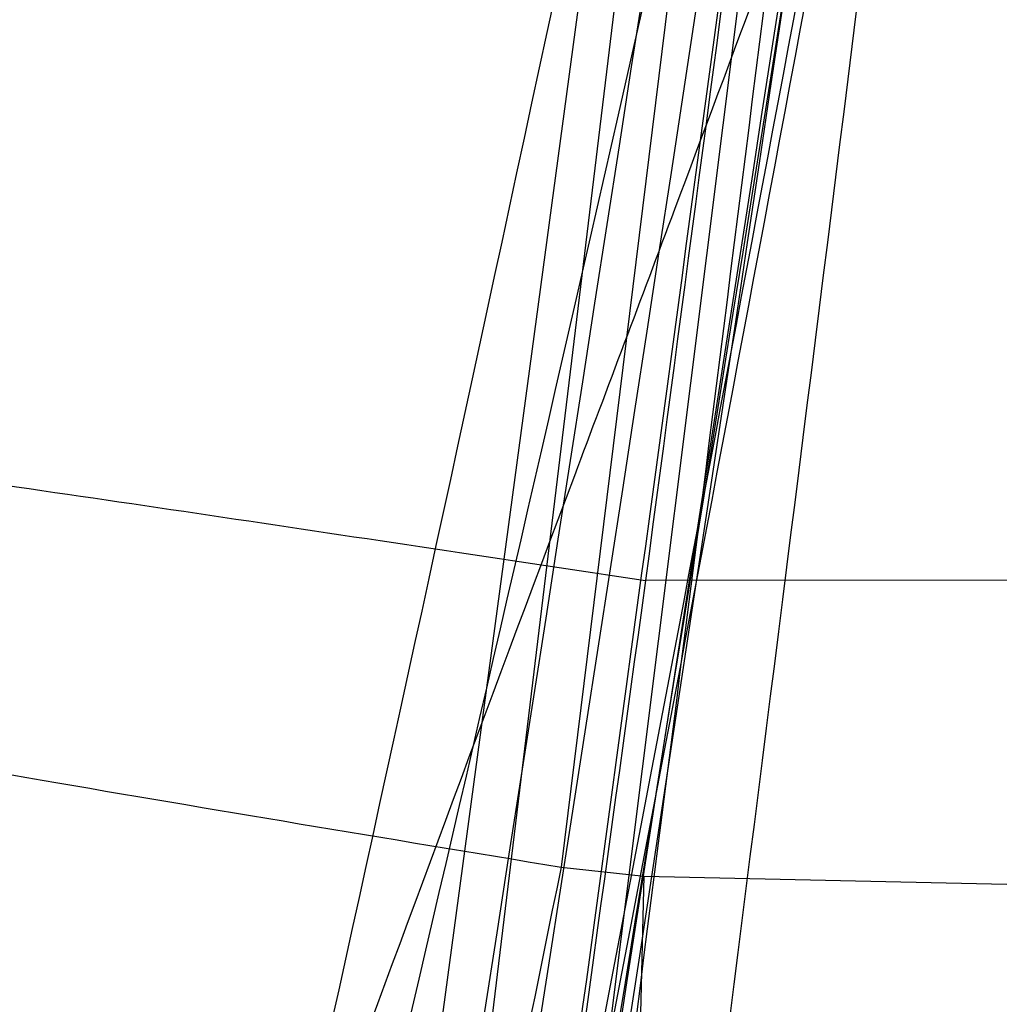
# Model space of a CAD drawing. Units: millimetres. Extents: x 22586 to 30240, y 41999 to 48593.
# Drawn here: x 25352 to 25352, y 44194 to 44194 of the extents above; entities that cross this region are included whole.
import ezdxf

# ---------------------------------------------------------------- set-up
doc = ezdxf.new("R2010")
doc.units = ezdxf.units.MM
doc.header["$LTSCALE"] = 200
doc.layers.add('OTWORY_MONTAŻOWE', color=1, linetype='Continuous')

msp = doc.modelspace()

# ---------------------------------------------------------------- linework, layer by layer
at = {"color": 7, "linetype": 'Continuous', "lineweight": 25}
for p, q in [((25352.62101510906, 44196.46014656025), (25352.31296445708, 44193.91407425515)), ((25352.62101510913, 44196.46014656018), (25352.31296445715, 44193.91407425507)), ((25352.62101510913, 44196.46014656018), (25352.31296445715, 44193.91407425507)), ((25352.59710053457, 44196.17693218263), (25352.33749256864, 44194.07182427517)), ((25352.59710053465, 44196.17693218255), (25352.33749256871, 44194.07182427509)), ((25352.59710053465, 44196.17693218255), (25352.33749256871, 44194.07182427509)), ((25352.32715166915, 44193.93056199834), (25352.59161230251, 44196.03803127274)), ((25352.32715166922, 44193.93056199827), (25352.59161230258, 44196.03803127266)), ((25352.32715166922, 44193.93056199827), (25352.59161230258, 44196.03803127266)), ((25352.56873522803, 44195.8707203314), (25352.28117979064, 44193.73143118204)), ((25352.5687352281, 44195.87072033132), (25352.28117979071, 44193.73143118196)), ((25352.5687352281, 44195.87072033132), (25352.2811797907, 44193.73143118196)), ((25352.45621769063, 44194.10262055574), (25352.34652666498, 44194.1024815504)), ((25352.33749223632, 44194.07182431228), (25352.34638731383, 44194.07083827995)), ((25352.3374922364, 44194.07182431221), (25352.34638731391, 44194.07083827988)), ((25352.3374922364, 44194.07182431221), (25352.34638731391, 44194.07083827988)), ((25352.34564338307, 44194.04009868014), (25352.3463871848, 44194.07083821865)), ((25352.34564338315, 44194.04009868007), (25352.34638718487, 44194.07083821858)), ((25352.34564338315, 44194.04009868007), (25352.34638718487, 44194.07083821858)), ((25352.3463871848, 44194.07083821866), (25352.45086302921, 44194.0685496506))]:
    msp.add_line(p, q, dxfattribs=at)
for centre, radius, start, end in [((25383.32953131737, 44120.06697224367), 100.000000000005, 97.93259615219682, 134.9999999999985), ((25383.32953131737, 44120.06697224367), 100.000000000005, 97.93259615219682, 134.9999999999985), ((25383.32953131737, 44120.06697224367), 99.00000000000644, 97.9476289603208, 134.9999999999985), ((25383.32953131737, 44120.06697224367), 98.00000000000384, 97.9634473318454, 135), ((25322.81731981207, 44198.74328134318), 30.00000000000354, 349.9775326702321, 358.3292141856567), ((25322.81731981207, 44198.74328134318), 30.00000000000357, 350.1021220338902, 356.2285891088723), ((25361.04231824423, 44350.77414710532), 157.0911331023649, 259.0493326622324, 269.1884501697663), ((25322.81731981207, 44198.74328134318), 30.00000000000147, 349.0809096489968, 355.5412307721501), ((25322.81731981207, 44198.74328134318), 30.00000000000579, 346.3871330479395, 354.8007267807161), ((25322.81731981207, 44198.74328134318), 30.00000000000206, 346.1303679813378, 354.5368105236035), ((25361.0423182443, 44349.35993354397), 157.0911331033917, 259.0493326622805, 269.1884501697477)]:
    msp.add_arc(centre, radius, start, end, dxfattribs=at)
for points, knots in [([(25348.66627903381, 44183.51727375245), (25348.97600004479, 44184.06573039482), (25349.60859604395, 44185.18593685599), (25350.43470226358, 44186.97344534068), (25351.17610730659, 44188.88135609396), (25351.6823181147, 44190.51876454214), (25352.01988019561, 44191.84825156041), (25352.23868743211, 44192.84819399241), (25352.43225971738, 44193.9098867358), (25352.59472376152, 44195.03305817414), (25352.71843374583, 44196.21698953406), (25352.80131046574, 44197.46052892335), (25352.81190592606, 44198.30949252401), (25352.81731981207, 44198.7432813378)], [0, 0, 0, 0, 0.1179720214629017, 0.2409543626108376, 0.3689509120722719, 0.5019650876366527, 0.5626018010552196, 0.6267419886559374, 0.6943858252660752, 0.7655334490922154, 0.8401849680509084, 0.9183404646805402, 1, 1, 1, 1]), ([(25352.81731981207, 44198.7432813378), (25352.80103667619, 44197.99001611325), (25352.76971691169, 44196.5411496541), (25352.53152847211, 44194.46483487256), (25352.19645447578, 44192.57836693179), (25351.81325301558, 44190.99933986221), (25351.42206323454, 44189.67410739944), (25351.04027595292, 44188.548881141), (25350.62370463571, 44187.46303544167), (25350.17591869676, 44186.41700878368), (25349.69933750257, 44185.41167304455), (25349.20026944915, 44184.44543232275), (25348.84285037585, 44183.82418226556), (25348.66627903381, 44183.51727375245)], [0, 0, 0, 0, 0.1417719991312775, 0.2726910624491565, 0.3927569620025771, 0.5019697999138828, 0.5779431176004286, 0.6523066397818796, 0.7250609700320165, 0.7962067540017996, 0.8657446832706485, 0.9336754996495353, 1, 1, 1, 1]), ([(25348.66627903388, 44183.51727375238), (25348.97600004487, 44184.06573039474), (25349.60859604402, 44185.18593685592), (25350.43470226365, 44186.9734453406), (25351.17610730666, 44188.88135609389), (25351.68231811478, 44190.51876454207), (25352.01988019569, 44191.84825156033), (25352.23868743218, 44192.84819399234), (25352.43225971745, 44193.90988673572), (25352.59472376159, 44195.03305817406), (25352.7184337459, 44196.21698953399), (25352.80131046581, 44197.46052892329), (25352.81190592613, 44198.30949252394), (25352.81731981214, 44198.74328133772)], [0, 0, 0, 0, 0.1179720214629382, 0.2409543626108622, 0.368950912072298, 0.5019650876366584, 0.5626018010552425, 0.626741988655966, 0.6943858252660718, 0.765533449092241, 0.8401849680509313, 0.9183404646805675, 1, 1, 1, 1]), ([(25352.81731981214, 44198.74328133772), (25352.80103667626, 44197.99001611317), (25352.76971691177, 44196.54114965403), (25352.53152847219, 44194.46483487248), (25352.19645447586, 44192.57836693171), (25351.81325301566, 44190.99933986213), (25351.42206323461, 44189.67410739936), (25351.040275953, 44188.54888114092), (25350.62370463578, 44187.46303544159), (25350.17591869684, 44186.41700878361), (25349.69933750264, 44185.41167304447), (25349.20026944922, 44184.44543232267), (25348.84285037592, 44183.82418226549), (25348.66627903388, 44183.51727375238)], [0, 0, 0, 0, 0.1417719991312522, 0.2726910624491307, 0.3927569620025509, 0.5019697999138802, 0.5779431176004203, 0.652306639781854, 0.725060970032014, 0.7962067540017881, 0.8657446832706257, 0.9336754996495201, 1, 1, 1, 1]), ([(25348.66627903388, 44183.51727375238), (25348.97600004487, 44184.06573039474), (25349.60859604402, 44185.18593685592), (25350.43470226365, 44186.9734453406), (25351.17610730666, 44188.88135609389), (25351.68231811478, 44190.51876454207), (25352.01988019569, 44191.84825156033), (25352.23868743218, 44192.84819399234), (25352.43225971745, 44193.90988673572), (25352.5947237616, 44195.03305817406), (25352.7184337459, 44196.21698953399), (25352.80131046581, 44197.46052892329), (25352.81190592613, 44198.30949252394), (25352.81731981214, 44198.74328133772)], [0, 0, 0, 0, 0.1179720214629382, 0.2409543626108622, 0.368950912072298, 0.5019650876366584, 0.5626018010552447, 0.6267419886559659, 0.6943858252660717, 0.7655334490922409, 0.8401849680509312, 0.9183404646805674, 1, 1, 1, 1]), ([(25352.81731981214, 44198.74328133772), (25352.80103667626, 44197.99001611317), (25352.76971691177, 44196.54114965403), (25352.53152847219, 44194.46483487248), (25352.19645447586, 44192.57836693171), (25351.81325301566, 44190.99933986213), (25351.42206323461, 44189.67410739936), (25351.040275953, 44188.54888114092), (25350.62370463578, 44187.46303544159), (25350.17591869684, 44186.41700878361), (25349.69933750264, 44185.41167304447), (25349.20026944922, 44184.44543232267), (25348.84285037592, 44183.82418226549), (25348.66627903388, 44183.51727375238)], [0, 0, 0, 0, 0.1417719991312522, 0.2726910624491307, 0.3927569620025509, 0.5019697999138802, 0.5779431176004203, 0.652306639781854, 0.725060970032014, 0.7962067540017881, 0.8657446832706257, 0.9336754996495201, 1, 1, 1, 1]), ([(25352.69673845945, 44197.86536217115), (25352.66092866474, 44197.13746227502), (25352.58938477409, 44195.68320119921), (25352.35987174965, 44194.24438417709), (25352.24523665837, 44193.52573685376)], [0, 0, 0, 0, 0.5005290372060459, 1, 1, 1, 1]), ([(25352.69673845952, 44197.86536217107), (25352.66092866482, 44197.13746227495), (25352.58938477416, 44195.68320119914), (25352.35987174973, 44194.24438417701), (25352.24523665844, 44193.52573685368)], [0, 0, 0, 0, 0.5005290372060385, 1, 1, 1, 1]), ([(25352.69673845952, 44197.86536217107), (25352.66092866481, 44197.13746227495), (25352.58938477416, 44195.68320119914), (25352.35987174973, 44194.24438417701), (25352.24523665844, 44193.52573685368)], [0, 0, 0, 0, 0.5005290372060385, 1, 1, 1, 1]), ([(25352.45185528645, 44197.78582675334), (25352.41626873464, 44197.08036077414), (25352.34516943622, 44195.67089192671), (25352.12442696487, 44194.27603847852), (25352.01417030099, 44193.5793357241)], [0, 0, 0, 0, 0.5005190292023898, 1, 1, 1, 1]), ([(25352.45185528652, 44197.78582675327), (25352.4162687347, 44197.08036077407), (25352.34516943629, 44195.67089192664), (25352.12442696494, 44194.27603847845), (25352.01417030106, 44193.57933572402)], [0, 0, 0, 0, 0.5005190292023814, 1, 1, 1, 1]), ([(25352.45185528652, 44197.78582675327), (25352.4162687347, 44197.08036077407), (25352.34516943629, 44195.67089192664), (25352.12442696494, 44194.27603847845), (25352.01417030106, 44193.57933572402)], [0, 0, 0, 0, 0.5005190292023938, 1, 1, 1, 1]), ([(25352.03837451028, 44193.71809884375), (25352.11873313845, 44194.22468300592), (25352.27945102274, 44195.23785528899), (25352.36095708184, 44196.26055155819), (25352.40171027062, 44196.77190169076)], [0, 0, 0, 0, 0.4999980463668859, 1, 1, 1, 1]), ([(25352.03837451035, 44193.71809884368), (25352.11873313852, 44194.22468300584), (25352.27945102281, 44195.23785528891), (25352.36095708191, 44196.26055155811), (25352.40171027069, 44196.77190169068)], [0, 0, 0, 0, 0.4999980463668411, 0.9999999999999999, 0.9999999999999999, 0.9999999999999999, 0.9999999999999999]), ([(25352.03837451035, 44193.71809884368), (25352.11873313852, 44194.22468300584), (25352.27945102281, 44195.23785528891), (25352.36095708191, 44196.26055155811), (25352.40171027069, 44196.77190169068)], [0, 0, 0, 0, 0.4999980463668569, 0.9999999999999999, 0.9999999999999999, 0.9999999999999999, 0.9999999999999999]), ([(25352.27003764045, 44193.58995199757), (25352.35430988949, 44194.11702734546), (25352.52284888351, 44195.17114361636), (25352.60625474108, 44196.2354899014), (25352.64795630796, 44196.76764566442)], [0, 0, 0, 0, 0.5000163287922716, 0.9999999999999999, 0.9999999999999999, 0.9999999999999999, 0.9999999999999999]), ([(25352.27003764052, 44193.5899519975), (25352.35430988956, 44194.11702734539), (25352.52284888358, 44195.17114361629), (25352.60625474116, 44196.23548990132), (25352.64795630803, 44196.76764566435)], [0, 0, 0, 0, 0.5000163287922343, 1, 1, 1, 1]), ([(25352.27003764052, 44193.5899519975), (25352.35430988956, 44194.11702734539), (25352.52284888358, 44195.17114361629), (25352.60625474116, 44196.23548990132), (25352.64795630803, 44196.76764566435)], [0, 0, 0, 0, 0.5000163287922343, 1, 1, 1, 1]), ([(25351.94318911363, 44193.19294325051), (25352.03847854232, 44193.73362835484), (25352.2294739803, 44194.81736229826), (25352.3293997054, 44195.91336462776), (25352.37947154207, 44196.46256103918)], [0, 0, 0, 0, 0.4989094487761876, 0.9999999999999999, 0.9999999999999999, 0.9999999999999999, 0.9999999999999999]), ([(25351.9431891137, 44193.19294325043), (25352.03847854239, 44193.73362835476), (25352.22947398038, 44194.81736229819), (25352.32939970547, 44195.91336462768), (25352.37947154214, 44196.46256103911)], [0, 0, 0, 0, 0.4989094487761989, 1, 1, 1, 1]), ([(25351.9431891137, 44193.19294325043), (25352.03847854239, 44193.73362835476), (25352.22947398038, 44194.81736229819), (25352.32939970547, 44195.91336462768), (25352.37947154214, 44196.46256103911)], [0, 0, 0, 0, 0.4989094487762094, 0.9999999999999999, 0.9999999999999999, 0.9999999999999999, 0.9999999999999999]), ([(25352.17267340411, 44193.06430021253), (25352.27125667276, 44193.61895395433), (25352.46841863555, 44194.72823570063), (25352.57093140073, 44195.8503408333), (25352.62218659408, 44196.41138038222)], [0, 0, 0, 0, 0.500011600885849, 1, 1, 1, 1]), ([(25352.17267340418, 44193.06430021246), (25352.27125667283, 44193.61895395425), (25352.46841863562, 44194.72823570057), (25352.5709314008, 44195.85034083323), (25352.62218659415, 44196.41138038215)], [0, 0, 0, 0, 0.5000116008858531, 1, 1, 1, 1]), ([(25352.17267340418, 44193.06430021246), (25352.27125667283, 44193.61895395425), (25352.46841863562, 44194.72823570057), (25352.5709314008, 44195.85034083323), (25352.62218659415, 44196.41138038215)], [0, 0, 0, 0, 0.5000116008858531, 1, 1, 1, 1]), ([(25352.58368755652, 44196.02137954026), (25352.50254661369, 44195.29244346581), (25352.3402826872, 44193.83473265448), (25352.01900445572, 44192.40269546748), (25351.85838311931, 44191.68675612201)], [0, 0, 0, 0, 0.5000553393564864, 1, 1, 1, 1]), ([(25352.58368755659, 44196.02137954018), (25352.50254661376, 44195.29244346573), (25352.34028268727, 44193.8347326544), (25352.01900445579, 44192.40269546741), (25351.85838311939, 44191.68675612193)], [0, 0, 0, 0, 0.5000553393564986, 1, 1, 1, 1]), ([(25352.58368755659, 44196.02137954018), (25352.50254661376, 44195.29244346573), (25352.34028268727, 44193.8347326544), (25352.01900445579, 44192.40269546741), (25351.85838311939, 44191.68675612193)], [0, 0, 0, 0, 0.5000553393564986, 1, 1, 1, 1]), ([(25352.33657371894, 44195.96190408579), (25352.25700260488, 44195.25543412575), (25352.09787876709, 44193.84265748376), (25351.78810337058, 44192.45419840657), (25351.63323357308, 44191.76004910179)], [0, 0, 0, 0, 0.5000577862354447, 1, 1, 1, 1]), ([(25352.33657371901, 44195.96190408571), (25352.25700260495, 44195.25543412568), (25352.09787876716, 44193.84265748368), (25351.78810337065, 44192.45419840649), (25351.63323357316, 44191.76004910172)], [0, 0, 0, 0, 0.5000577862354746, 1, 1, 1, 1]), ([(25352.33657371901, 44195.96190408571), (25352.25700260495, 44195.25543412568), (25352.09787876717, 44193.84265748368), (25351.78810337065, 44192.45419840649), (25351.63323357316, 44191.76004910172)], [0, 0, 0, 0, 0.5000577862354643, 0.9999999999999999, 0.9999999999999999, 0.9999999999999999, 0.9999999999999999]), ([(25351.61781483715, 44191.69672912698), (25351.77401622565, 44192.38955101046), (25352.08644420356, 44193.77530655459), (25352.24876867925, 44195.18663013363), (25352.32993746376, 44195.89234884292)], [0, 0, 0, 0, 0.4999596692308749, 1, 1, 1, 1]), ([(25351.61781483722, 44191.6967291269), (25351.77401622572, 44192.38955101038), (25352.08644420363, 44193.77530655452), (25352.24876867932, 44195.18663013356), (25352.32993746384, 44195.89234884285)], [0, 0, 0, 0, 0.4999596692307573, 1, 1, 1, 1]), ([(25351.61781483722, 44191.6967291269), (25351.77401622572, 44192.38955101038), (25352.08644420363, 44193.77530655452), (25352.24876867932, 44195.18663013356), (25352.32993746384, 44195.89234884285)], [0, 0, 0, 0, 0.4999596692307712, 1, 1, 1, 1]), ([(25351.84197471488, 44191.55595084143), (25352.00406803493, 44192.27061505189), (25352.32828239086, 44193.70006567096), (25352.49400681889, 44195.15651724379), (25352.57687611647, 44195.8848052834)], [0, 0, 0, 0, 0.4999572569488364, 1, 1, 1, 1]), ([(25351.84197471495, 44191.55595084136), (25352.004068035, 44192.27061505181), (25352.32828239093, 44193.70006567088), (25352.49400681896, 44195.15651724372), (25352.57687611655, 44195.88480528333)], [0, 0, 0, 0, 0.4999572569488298, 1, 1, 1, 1]), ([(25351.84197471495, 44191.55595084136), (25352.004068035, 44192.27061505181), (25352.32828239093, 44193.70006567088), (25352.49400681896, 44195.15651724372), (25352.57687611655, 44195.88480528333)], [0, 0, 0, 0, 0.4999572569488298, 1, 1, 1, 1]), ([(25352.32073435807, 44193.91742383818), (25352.33775620034, 44194.04148223044), (25352.37164681781, 44194.28848343335), (25352.41682447252, 44194.64810954248), (25352.45580295872, 44194.97954894575), (25352.4982184077, 44195.36613704591), (25352.53373295965, 44195.7247638324), (25352.54944810104, 44195.89720764448), (25352.54034544515, 44195.79634286435), (25352.5108276318, 44195.48953658462), (25352.47313918193, 44195.13398344054), (25352.4374775932, 44194.81943290377), (25352.39534484317, 44194.4709623597), (25352.36278973368, 44194.22523562246), (25352.34652665907, 44194.10248155018)], [0, 0, 0, 0, 0.06342812594332767, 0.1262858813581795, 0.1892544368987841, 0.2519051291997976, 0.3761695998678551, 0.4999758126846054, 0.6237943719266653, 0.7480900395146475, 0.8109635725064922, 0.8737163682744739, 0.9369143536025822, 1, 1, 1, 1]), ([(25352.32073435814, 44193.91742383811), (25352.33775620041, 44194.04148223036), (25352.37164681788, 44194.28848343328), (25352.4168244726, 44194.6481095424), (25352.45580295879, 44194.97954894568), (25352.49821840777, 44195.36613704583), (25352.53373295972, 44195.72476383233), (25352.54944810111, 44195.8972076444), (25352.54034544523, 44195.79634286428), (25352.51082763187, 44195.48953658454), (25352.473139182, 44195.13398344046), (25352.43747759328, 44194.8194329037), (25352.39534484324, 44194.47096235962), (25352.36278973376, 44194.22523562238), (25352.34652665914, 44194.10248155011)], [0, 0, 0, 0, 0.06342812594324751, 0.1262858813581891, 0.1892544368988257, 0.2519051291997257, 0.3761695998679195, 0.4999758126845565, 0.623794371926762, 0.7480900395146062, 0.8109635725064008, 0.8737163682745475, 0.9369143536025839, 1, 1, 1, 1]), ([(25352.32073435814, 44193.91742383811), (25352.33775620041, 44194.04148223036), (25352.37164681788, 44194.28848343328), (25352.4168244726, 44194.6481095424), (25352.45580295879, 44194.97954894568), (25352.49821840777, 44195.36613704583), (25352.53373295972, 44195.72476383233), (25352.54944810111, 44195.8972076444), (25352.54034544523, 44195.79634286428), (25352.51082763187, 44195.48953658454), (25352.473139182, 44195.13398344046), (25352.43747759328, 44194.8194329037), (25352.39534484324, 44194.47096235962), (25352.36278973376, 44194.22523562238), (25352.34652665914, 44194.10248155011)], [0, 0, 0, 0, 0.06342812594325195, 0.1262858813581941, 0.189254436898848, 0.2519051291996788, 0.3761695998678121, 0.4999758126845233, 0.6237943719267671, 0.7480900395146122, 0.8109635725063035, 0.8737163682745707, 0.9369143536025946, 1, 1, 1, 1]), ([(25352.10611645607, 44194.12929270318), (25352.12224910072, 44194.23384168118), (25352.1545768705, 44194.44334454717), (25352.19637124504, 44194.74091869043), (25352.23174216645, 44195.01015577224), (25352.2691822243, 44195.31612164262), (25352.29836560514, 44195.58065636629), (25352.30732278001, 44195.66772090118), (25352.29183298545, 44195.51882861299), (25352.25670403612, 44195.20940307249), (25352.21455124057, 44194.87672461821), (25352.17588745487, 44194.59300507018), (25352.13107718961, 44194.28592621987), (25352.09742310533, 44194.07538689188), (25352.08053980907, 44193.96976530318)], [0, 0, 0, 0, 0.06234419004919668, 0.1249298342534264, 0.1872810301160023, 0.2500284148563318, 0.3749396189506238, 0.5001171556383698, 0.6252449316299846, 0.7500528247205326, 0.8125316949369603, 0.8750746556812362, 0.9373285102521592, 1, 1, 1, 1]), ([(25352.10611645614, 44194.1292927031), (25352.12224910079, 44194.23384168111), (25352.15457687057, 44194.44334454709), (25352.19637124512, 44194.74091869035), (25352.23174216652, 44195.01015577216), (25352.26918222437, 44195.31612164255), (25352.29836560521, 44195.58065636622), (25352.30732278008, 44195.6677209011), (25352.29183298552, 44195.51882861291), (25352.2567040362, 44195.20940307242), (25352.21455124064, 44194.87672461814), (25352.17588745494, 44194.59300507011), (25352.13107718968, 44194.28592621979), (25352.0974231054, 44194.0753868918), (25352.08053980914, 44193.96976530311)], [0, 0, 0, 0, 0.06234419004920835, 0.1249298342533256, 0.1872810301158537, 0.2500284148563065, 0.3749396189506674, 0.5001171556383677, 0.6252449316299576, 0.7500528247205109, 0.8125316949370054, 0.8750746556811443, 0.9373285102521606, 1, 1, 1, 1]), ([(25352.10611645614, 44194.1292927031), (25352.12224910079, 44194.23384168111), (25352.15457687057, 44194.44334454709), (25352.19637124511, 44194.74091869035), (25352.23174216652, 44195.01015577216), (25352.26918222437, 44195.31612164255), (25352.29836560521, 44195.58065636621), (25352.30732278008, 44195.6677209011), (25352.29183298552, 44195.51882861291), (25352.2567040362, 44195.20940307242), (25352.21455124064, 44194.87672461814), (25352.17588745494, 44194.59300507011), (25352.13107718968, 44194.28592621979), (25352.0974231054, 44194.0753868918), (25352.08053980914, 44193.96976530311)], [0, 0, 0, 0, 0.06234419004921993, 0.1249298342532902, 0.1872810301158169, 0.250028414856208, 0.37493961895068, 0.5001171556383774, 0.6252449316299646, 0.7500528247205865, 0.8125316949369987, 0.8750746556811558, 0.9373285102521596, 1, 1, 1, 1]), ([(25352.24388698611, 44192.90571812286), (25352.24221486069, 44192.89728255147), (25352.23879918056, 44192.88005106092), (25352.26837957991, 44193.02927021366), (25352.31986578006, 44193.29937796618), (25352.38701009129, 44193.67452734252), (25352.45940321205, 44194.11525621388), (25352.52657458303, 44194.56876186314), (25352.56698703745, 44194.87322864212), (25352.58448823796, 44195.01296267517), (25352.58726419298, 44195.03512660565)], [0, 0, 0, 0, 0.1311559287850408, 0.267914530396504, 0.4057621242915517, 0.5459132649326357, 0.6872388431046629, 0.832280551103765, 0.9733971594223152, 1, 1, 1, 1]), ([(25352.24388698619, 44192.90571812278), (25352.24221486076, 44192.89728255139), (25352.23879918063, 44192.88005106085), (25352.26837957998, 44193.02927021358), (25352.31986578013, 44193.2993779661), (25352.38701009136, 44193.67452734245), (25352.45940321212, 44194.11525621381), (25352.52657458311, 44194.56876186306), (25352.56698703753, 44194.87322864204), (25352.58448823803, 44195.0129626751), (25352.58726419305, 44195.03512660557)], [0, 0, 0, 0, 0.1311559287850542, 0.2679145303963993, 0.4057621242914612, 0.545913264932635, 0.6872388431046768, 0.8322805511038075, 0.9733971594223125, 1, 1, 1, 1]), ([(25352.24388698619, 44192.90571812278), (25352.24221486076, 44192.89728255139), (25352.23879918063, 44192.88005106085), (25352.26837957998, 44193.02927021358), (25352.31986578013, 44193.2993779661), (25352.38701009136, 44193.67452734245), (25352.45940321212, 44194.11525621381), (25352.52657458311, 44194.56876186306), (25352.56698703753, 44194.87322864204), (25352.58448823803, 44195.0129626751), (25352.58726419305, 44195.03512660557)], [0, 0, 0, 0, 0.1311559287850513, 0.2679145303963934, 0.4057621242914523, 0.545913264932623, 0.6872388431046836, 0.8322805511038112, 0.9733971594223131, 1, 1, 1, 1]), ([(25352.45960485707, 44195.03302433818), (25352.4477062515, 44194.92285640605), (25352.42397168001, 44194.70310051576), (25352.37799236981, 44194.31110970639), (25352.3280054796, 44193.91597343458), (25352.27763491707, 44193.54460076136), (25352.23274644312, 44193.23157409603), (25352.19908204084, 44193.00682598196), (25352.17977497372, 44192.88131176538), (25352.18243846355, 44192.89862053314), (25352.18377004907, 44192.90727388118)], [0, 0, 0, 0, 0.1252136406869159, 0.2497680999651825, 0.3746669012227192, 0.4995197359078354, 0.6245103536019195, 0.7496270609329825, 0.874828513892754, 1, 1, 1, 1]), ([(25352.45960485714, 44195.0330243381), (25352.44770625157, 44194.92285640597), (25352.42397168008, 44194.70310051569), (25352.37799236989, 44194.31110970631), (25352.32800547967, 44193.91597343451), (25352.27763491715, 44193.54460076128), (25352.23274644319, 44193.23157409595), (25352.19908204091, 44193.00682598188), (25352.17977497379, 44192.88131176531), (25352.18243846362, 44192.89862053307), (25352.18377004914, 44192.9072738811)], [0, 0, 0, 0, 0.1252136406869667, 0.2497680999653184, 0.3746669012225353, 0.4995197359076322, 0.6245103536018064, 0.7496270609326192, 0.8748285138927733, 1, 1, 1, 1]), ([(25352.45960485714, 44195.0330243381), (25352.44770625157, 44194.92285640597), (25352.42397168008, 44194.70310051569), (25352.37799236989, 44194.31110970631), (25352.32800547967, 44193.91597343451), (25352.27763491715, 44193.54460076128), (25352.23274644319, 44193.23157409595), (25352.19908204091, 44193.00682598189), (25352.17977497379, 44192.88131176531), (25352.18243846362, 44192.89862053307), (25352.18377004914, 44192.9072738811)], [0, 0, 0, 0, 0.1252136406870015, 0.2497680999653369, 0.3746669012225585, 0.4995197359076549, 0.6245103536018011, 0.7496270609326134, 0.8748285138927736, 0.9999999999999999, 0.9999999999999999, 0.9999999999999999, 0.9999999999999999]), ([(25352.50781444307, 44195.01574622718), (25352.5067378175, 44195.0087543918), (25352.50457846714, 44194.99473111143), (25352.49303191606, 44194.92190846304), (25352.47603726636, 44194.81608392682), (25352.4460030198, 44194.63260110717), (25352.39648830621, 44194.34364470137), (25352.32498759194, 44193.96133855863), (25352.24720911575, 44193.58532368362), (25352.18401519222, 44193.31165242566), (25352.14266185347, 44193.14536094732), (25352.1189500802, 44193.05374614501), (25352.10381994129, 44192.99739722453), (25352.1030799855, 44192.99481522047), (25352.10271192907, 44192.99353092318)], [0, 0, 0, 0, 0.05945665732388966, 0.1192501437768172, 0.1799548793529511, 0.2421426321498767, 0.3689703135997154, 0.4988048306877351, 0.6290702285670251, 0.7567853417463767, 0.8192881976984863, 0.88047503800812, 0.9405478914500947, 1, 1, 1, 1]), ([(25352.50781444314, 44195.01574622711), (25352.50673781757, 44195.00875439172), (25352.50457846721, 44194.99473111136), (25352.49303191613, 44194.92190846296), (25352.47603726643, 44194.81608392674), (25352.44600301987, 44194.63260110709), (25352.39648830627, 44194.34364470129), (25352.32498759201, 44193.96133855856), (25352.24720911582, 44193.58532368355), (25352.18401519229, 44193.31165242559), (25352.14266185354, 44193.14536094726), (25352.11895008028, 44193.05374614493), (25352.10381994136, 44192.99739722445), (25352.10307998558, 44192.9948152204), (25352.10271192914, 44192.99353092311)], [0, 0, 0, 0, 0.05945665732361268, 0.1192501437765567, 0.1799548793527676, 0.2421426321497604, 0.3689703135996342, 0.4988048306875444, 0.6290702285670283, 0.7567853417463767, 0.8192881976983827, 0.880475038008087, 0.9405478914500782, 1, 1, 1, 1]), ([(25352.50781444314, 44195.01574622711), (25352.50673781757, 44195.00875439172), (25352.50457846721, 44194.99473111136), (25352.49303191613, 44194.92190846297), (25352.47603726643, 44194.81608392674), (25352.44600301987, 44194.63260110709), (25352.39648830628, 44194.34364470129), (25352.32498759201, 44193.96133855856), (25352.24720911582, 44193.58532368355), (25352.18401519229, 44193.31165242559), (25352.14266185354, 44193.14536094726), (25352.11895008028, 44193.05374614493), (25352.10381994136, 44192.99739722445), (25352.10307998558, 44192.9948152204), (25352.10271192914, 44192.99353092311)], [0, 0, 0, 0, 0.05945665732368529, 0.1192501437765601, 0.1799548793527703, 0.2421426321497623, 0.368970313599667, 0.4988048306875756, 0.6290702285671333, 0.7567853417464416, 0.8192881976984712, 0.880475038008092, 0.9405478914501534, 1, 1, 1, 1]), ([(25352.10271193107, 44192.99353092318), (25352.10462263868, 44193.00057678901), (25352.10845877522, 44193.01472280653), (25352.1279552038, 44193.087741724), (25352.15516193727, 44193.1930170925), (25352.1997793558, 44193.37555937139), (25352.26474511097, 44193.66185989396), (25352.3419712301, 44194.04328859266), (25352.41090217111, 44194.42086906012), (25352.45700824643, 44194.69663012512), (25352.48393576589, 44194.86379164657), (25352.4983810716, 44194.95554575929), (25352.50720577431, 44195.01184433076), (25352.50761223764, 44195.01444997662), (25352.50781444407, 44195.01574622718)], [0, 0, 0, 0, 0.05963518486161237, 0.1197298373818832, 0.1806217523862013, 0.243023516504595, 0.3702749368221595, 0.5002351228664463, 0.6303164477461672, 0.7576841933920109, 0.819917312911825, 0.8808775204511973, 0.9407392296017124, 1, 1, 1, 1]), ([(25352.10271193114, 44192.99353092311), (25352.10462263876, 44193.00057678894), (25352.1084587753, 44193.01472280646), (25352.12795520387, 44193.08774172392), (25352.15516193734, 44193.19301709242), (25352.19977935587, 44193.37555937131), (25352.26474511104, 44193.66185989389), (25352.34197123017, 44194.04328859258), (25352.41090217118, 44194.42086906005), (25352.4570082465, 44194.69663012504), (25352.48393576596, 44194.8637916465), (25352.49838107167, 44194.95554575921), (25352.50720577438, 44195.01184433068), (25352.50761223772, 44195.01444997654), (25352.50781444414, 44195.01574622711)], [0, 0, 0, 0, 0.05963518486172554, 0.1197298373819877, 0.1806217523862625, 0.2430235165046385, 0.3702749368222502, 0.5002351228665182, 0.6303164477461939, 0.7576841933921179, 0.8199173129117028, 0.8808775204510663, 0.9407392296015726, 1, 1, 1, 1]), ([(25352.10271193114, 44192.99353092311), (25352.10462263876, 44193.00057678894), (25352.10845877529, 44193.01472280646), (25352.12795520387, 44193.08774172392), (25352.15516193734, 44193.19301709242), (25352.19977935587, 44193.37555937131), (25352.26474511104, 44193.66185989389), (25352.34197123017, 44194.04328859258), (25352.41090217118, 44194.42086906005), (25352.4570082465, 44194.69663012505), (25352.48393576597, 44194.8637916465), (25352.49838107167, 44194.95554575921), (25352.50720577438, 44195.01184433069), (25352.50761223772, 44195.01444997654), (25352.50781444414, 44195.01574622711)], [0, 0, 0, 0, 0.05963518486164512, 0.1197298373819154, 0.1806217523862589, 0.2430235165045283, 0.3702749368222163, 0.5002351228664773, 0.6303164477461224, 0.757684193392031, 0.8199173129116636, 0.8808775204511481, 0.9407392296015054, 1, 1, 1, 1]), ([(25352.58459222847, 44195.01373808855), (25352.58408192936, 44195.00962142345), (25352.58305446231, 44195.00133268116), (25352.56819812749, 44194.8841607339), (25352.54320896525, 44194.69497762396), (25352.50525583197, 44194.42366510983), (25352.45350769709, 44194.08023655127), (25352.39088592522, 44193.69783843685), (25352.33123316912, 44193.36212634768), (25352.28667133574, 44193.12476643545), (25352.26587602881, 44193.01764225711), (25352.26290290552, 44193.0024053036), (25352.26198413995, 44192.9976967238)], [0, 0, 0, 0, 0.0837031262379012, 0.1685329329866718, 0.2603960252090251, 0.3651375461177033, 0.4843168591715061, 0.6168720543363461, 0.7522886228482967, 0.8532131486758804, 0.9546393837797891, 1, 1, 1, 1]), ([(25352.26198413995, 44192.99769672382), (25352.26278222743, 44193.0017578087), (25352.26438337113, 44193.00990526196), (25352.28681819047, 44193.12579352246), (25352.32198753105, 44193.31265003402), (25352.37062040251, 44193.5823531287), (25352.42886923765, 44193.92618890792), (25352.48888224133, 44194.31034015286), (25352.5369891187, 44194.64829879306), (25352.56849451187, 44194.88610217533), (25352.5820879379, 44194.99375040057), (25352.5839978165, 44195.00899386164), (25352.58459222853, 44195.01373808822)], [0, 0, 0, 0, 0.08367958209862641, 0.1678801367383076, 0.259426738749834, 0.364271857677347, 0.4840401774286094, 0.6177057577800574, 0.7525157160881616, 0.8531603440099728, 0.95429905348881, 1, 1, 1, 1]), ([(25352.26198414002, 44192.99769672375), (25352.2627822275, 44193.00175780862), (25352.2643833712, 44193.00990526189), (25352.28681819054, 44193.12579352238), (25352.32198753112, 44193.31265003394), (25352.37062040258, 44193.58235312862), (25352.42886923772, 44193.92618890784), (25352.4888822414, 44194.31034015278), (25352.53698911877, 44194.64829879298), (25352.56849451194, 44194.88610217526), (25352.58208793798, 44194.99375040049), (25352.58399781657, 44195.00899386156), (25352.58459222861, 44195.01373808814)], [0, 0, 0, 0, 0.08367958209849242, 0.1678801367381887, 0.2594267387498418, 0.3642718576773736, 0.4840401774286219, 0.6177057577800937, 0.7525157160881595, 0.8531603440100949, 0.9542990534889502, 0.9999999999999999, 0.9999999999999999, 0.9999999999999999, 0.9999999999999999]), ([(25352.58459222854, 44195.01373808847), (25352.58408192944, 44195.00962142338), (25352.58305446239, 44195.00133268108), (25352.56819812756, 44194.88416073383), (25352.54320896532, 44194.69497762389), (25352.50525583204, 44194.42366510975), (25352.45350769716, 44194.08023655121), (25352.39088592528, 44193.69783843678), (25352.33123316919, 44193.3621263476), (25352.28667133582, 44193.12476643537), (25352.26587602888, 44193.01764225704), (25352.26290290559, 44193.00240530352), (25352.26198414002, 44192.99769672374)], [0, 0, 0, 0, 0.08370312623804453, 0.1685329329868094, 0.2603960252091564, 0.3651375461178276, 0.4843168591716223, 0.6168720543364651, 0.7522886228483441, 0.8532131486760268, 0.954639383779792, 1, 1, 1, 1]), ([(25352.58459222854, 44195.01373808847), (25352.58408192944, 44195.00962142338), (25352.58305446239, 44195.00133268109), (25352.56819812756, 44194.88416073382), (25352.54320896532, 44194.69497762389), (25352.50525583204, 44194.42366510975), (25352.45350769717, 44194.08023655121), (25352.39088592528, 44193.69783843678), (25352.33123316919, 44193.3621263476), (25352.28667133582, 44193.12476643537), (25352.26587602888, 44193.01764225704), (25352.26290290559, 44193.00240530352), (25352.26198414002, 44192.99769672374)], [0, 0, 0, 0, 0.0837031262380425, 0.1685329329868053, 0.2603960252091502, 0.3651375461178188, 0.4843168591716107, 0.6168720543364744, 0.7522886228483502, 0.8532131486760305, 0.9546393837797932, 1, 1, 1, 1]), ([(25352.26198414002, 44192.99769672375), (25352.2627822275, 44193.00175780862), (25352.26438337119, 44193.00990526189), (25352.28681819054, 44193.12579352238), (25352.32198753112, 44193.31265003394), (25352.37062040258, 44193.58235312862), (25352.42886923772, 44193.92618890784), (25352.4888822414, 44194.31034015278), (25352.53698911877, 44194.64829879298), (25352.56849451194, 44194.88610217526), (25352.58208793798, 44194.99375040049), (25352.58399781657, 44195.00899386156), (25352.58459222861, 44195.01373808814)], [0, 0, 0, 0, 0.0836795820984904, 0.1678801367381846, 0.2594267387498355, 0.3642718576773648, 0.4840401774286345, 0.6177057577801032, 0.7525157160881656, 0.8531603440100985, 0.9542990534889514, 1, 1, 1, 1]), ([(25352.25122672907, 44193.76821144318), (25352.25032227512, 44193.76472727041), (25352.24850922979, 44193.75774298648), (25352.25308246165, 44193.77591402717), (25352.26239713029, 44193.81306681225), (25352.28178716994, 44193.88954030656), (25352.31610849673, 44194.03182705348), (25352.36483590048, 44194.24416337941), (25352.41302043664, 44194.47046443468), (25352.45350067898, 44194.67674806995), (25352.48265645758, 44194.83490717511), (25352.48974629381, 44194.87598697131), (25352.49328610607, 44194.89649728518)], [0, 0, 0, 0, 0.06250961645267628, 0.1253051838562164, 0.1880899895421199, 0.250498190416831, 0.3758071941660983, 0.5014100131693813, 0.6265328116776873, 0.7516647411719383, 0.8760112129386697, 1, 1, 1, 1]), ([(25352.25122672915, 44193.76821144311), (25352.25032227519, 44193.76472727033), (25352.24850922986, 44193.75774298641), (25352.25308246172, 44193.77591402709), (25352.26239713037, 44193.81306681217), (25352.28178717002, 44193.88954030649), (25352.3161084968, 44194.03182705341), (25352.36483590055, 44194.24416337934), (25352.41302043671, 44194.4704644346), (25352.45350067905, 44194.67674806988), (25352.48265645765, 44194.83490717504), (25352.48974629388, 44194.87598697124), (25352.49328610614, 44194.89649728511)], [0, 0, 0, 0, 0.06250961645242613, 0.1253051838563893, 0.1880899895421509, 0.250498190416555, 0.3758071941659024, 0.5014100131697883, 0.6265328116776143, 0.7516647411722216, 0.8760112129389693, 1, 1, 1, 1]), ([(25352.25122672915, 44193.76821144311), (25352.25032227519, 44193.76472727033), (25352.24850922986, 44193.75774298641), (25352.25308246172, 44193.77591402709), (25352.26239713037, 44193.81306681217), (25352.28178717002, 44193.88954030649), (25352.3161084968, 44194.03182705341), (25352.36483590055, 44194.24416337934), (25352.41302043671, 44194.4704644346), (25352.45350067905, 44194.67674806988), (25352.48265645765, 44194.83490717504), (25352.48974629388, 44194.87598697124), (25352.49328610614, 44194.89649728511)], [0, 0, 0, 0, 0.06250961645216133, 0.1253051838563489, 0.1880899895419758, 0.2504981904167812, 0.3758071941660096, 0.5014100131698574, 0.6265328116776517, 0.7516647411722716, 0.8760112129388914, 0.9999999999999999, 0.9999999999999999, 0.9999999999999999, 0.9999999999999999]), ([(25352.43532922807, 44194.66215584318), (25352.4170305635, 44194.56499315185), (25352.38049774049, 44194.37101028541), (25352.32433596607, 44194.1049202432), (25352.28815305902, 44193.94404364093), (25352.26899446597, 44193.86058571209), (25352.26462297363, 44193.84199925875), (25352.26244616007, 44193.83274401118)], [0, 0, 0, 0, 0.2507884624375503, 0.5006928497374149, 0.7500207914056382, 0.8755211969455577, 1, 1, 1, 1]), ([(25352.43532922814, 44194.66215584311), (25352.41703056357, 44194.56499315177), (25352.38049774056, 44194.37101028534), (25352.32433596614, 44194.10492024312), (25352.28815305909, 44193.94404364086), (25352.26899446604, 44193.86058571201), (25352.26462297371, 44193.84199925868), (25352.26244616014, 44193.83274401111)], [0, 0, 0, 0, 0.2507884624375665, 0.5006928497376115, 0.7500207914058508, 0.8755211969460938, 1, 1, 1, 1]), ([(25352.43532922814, 44194.66215584311), (25352.41703056357, 44194.56499315177), (25352.38049774057, 44194.37101028534), (25352.32433596614, 44194.10492024313), (25352.28815305909, 44193.94404364086), (25352.26899446604, 44193.86058571201), (25352.26462297371, 44193.84199925868), (25352.26244616014, 44193.83274401111)], [0, 0, 0, 0, 0.2507884624375624, 0.5006928497375212, 0.7500207914060393, 0.8755211969462803, 1, 1, 1, 1]), ([(25352.23463759846, 44193.18410018146), (25352.24168529215, 44193.23142904144), (25352.25579304502, 44193.32616980196), (25352.30101798815, 44193.6431668619), (25352.35570492849, 44194.04911430551), (25352.39336988192, 44194.36056423794), (25352.41220656493, 44194.51632398582)], [0, 0, 0, 0, 0.2498426974585383, 0.5001237548925156, 0.7500060529623233, 1, 1, 1, 1]), ([(25352.23463759853, 44193.18410018139), (25352.24168529223, 44193.23142904137), (25352.2557930451, 44193.3261698019), (25352.30101798822, 44193.64316686182), (25352.35570492856, 44194.04911430544), (25352.39336988199, 44194.36056423786), (25352.412206565, 44194.51632398574)], [0, 0, 0, 0, 0.2498426974588369, 0.5001237548923049, 0.7500060529625077, 1, 1, 1, 1]), ([(25352.23463759853, 44193.18410018139), (25352.24168529223, 44193.23142904137), (25352.2557930451, 44193.3261698019), (25352.30101798822, 44193.64316686182), (25352.35570492856, 44194.04911430544), (25352.39336988199, 44194.36056423786), (25352.412206565, 44194.51632398574)], [0, 0, 0, 0, 0.2498426974585598, 0.5001237548920794, 0.7500060529624812, 1, 1, 1, 1]), ([(25352.51802175034, 44194.51618962738), (25352.49413485159, 44194.3541496414), (25352.44636231543, 44194.03007822589), (25352.37603170145, 44193.61252998268), (25352.32159878303, 44193.31069165435), (25352.30502790567, 44193.22274921738), (25352.29743449797, 44193.18245064029)], [0, 0, 0, 0, 0.2598581214283215, 0.519702521163878, 0.7799093857060155, 1, 1, 1, 1]), ([(25352.51802175041, 44194.51618962731), (25352.49413485167, 44194.35414964132), (25352.44636231551, 44194.03007822581), (25352.37603170152, 44193.61252998261), (25352.3215987831, 44193.31069165428), (25352.30502790575, 44193.2227492173), (25352.29743449804, 44193.18245064021)], [0, 0, 0, 0, 0.2598581214282991, 0.519702521164008, 0.7799093857059911, 0.9999999999999999, 0.9999999999999999, 0.9999999999999999, 0.9999999999999999]), ([(25352.51802175041, 44194.51618962731), (25352.49413485167, 44194.35414964132), (25352.44636231551, 44194.03007822581), (25352.37603170152, 44193.61252998261), (25352.3215987831, 44193.31069165428), (25352.30502790575, 44193.2227492173), (25352.29743449804, 44193.18245064021)], [0, 0, 0, 0, 0.2598581214282906, 0.5197025211640237, 0.7799093857059983, 1, 1, 1, 1]), ([(25352.36820641811, 44194.19199231739), (25352.36201779462, 44194.17535922529), (25352.35224813686, 44194.14910142862), (25352.33286103833, 44194.09768716039), (25352.31564374846, 44194.05144474473), (25352.30099831763, 44194.01107946378), (25352.29258763548, 44193.98700292856), (25352.28686174021, 44193.96992464902), (25352.2855792938, 44193.96463763212), (25352.2849520701, 44193.96205183804)], [0, 0, 0, 0, 0.1630610994232516, 0.2574160695374787, 0.509266246366014, 0.6409334502496097, 0.766192306569025, 0.8856484554397215, 1, 1, 1, 1]), ([(25352.36820641818, 44194.19199231731), (25352.36201779469, 44194.17535922521), (25352.35224813693, 44194.14910142855), (25352.33286103841, 44194.09768716031), (25352.31564374853, 44194.05144474466), (25352.3009983177, 44194.01107946371), (25352.29258763555, 44193.98700292849), (25352.28686174029, 44193.96992464894), (25352.28557929388, 44193.96463763205), (25352.28495207017, 44193.96205183797)], [0, 0, 0, 0, 0.1630610994231401, 0.2574160695372349, 0.5092662463654143, 0.6409334502498305, 0.7661923065689207, 0.8856484554397636, 1, 1, 1, 1]), ([(25352.36820641818, 44194.19199231731), (25352.36201779469, 44194.17535922521), (25352.35224813693, 44194.14910142855), (25352.33286103841, 44194.09768716031), (25352.31564374853, 44194.05144474466), (25352.3009983177, 44194.01107946371), (25352.29258763555, 44193.98700292849), (25352.28686174029, 44193.96992464894), (25352.28557929388, 44193.96463763205), (25352.28495207017, 44193.96205183797)], [0, 0, 0, 0, 0.1630610994231401, 0.2574160695372349, 0.5092662463654143, 0.6409334502498305, 0.7661923065689207, 0.8856484554397636, 1, 1, 1, 1]), ([(25352.10611652055, 44194.12929311342), (25352.10962150217, 44194.13010572297), (25352.1169073071, 44194.13179489438), (25352.17245762339, 44194.1267233934), (25352.25307496438, 44194.11660914871), (25352.31617243082, 44194.10707066508), (25352.34652672409, 44194.1024819875)], [0, 0, 0, 0, 0.2405349610359792, 0.4999999999811895, 0.759465038935155, 1, 1, 1, 1]), ([(25352.10611652062, 44194.12929311334), (25352.10962150224, 44194.1301057229), (25352.11690730718, 44194.1317948943), (25352.17245762346, 44194.12672339333), (25352.25307496445, 44194.11660914864), (25352.3161724309, 44194.107070665), (25352.34652672417, 44194.10248198742)], [0, 0, 0, 0, 0.2405349610381937, 0.4999999999824966, 0.7594650389355231, 1, 1, 1, 1]), ([(25352.10611652062, 44194.12929311334), (25352.10962150224, 44194.13010572289), (25352.11690730718, 44194.1317948943), (25352.17245762346, 44194.12672339333), (25352.25307496445, 44194.11660914864), (25352.3161724309, 44194.107070665), (25352.34652672417, 44194.10248198742)], [0, 0, 0, 0, 0.2405349610377299, 0.4999999999821483, 0.7594650389352903, 1, 1, 1, 1]), ([(25352.30195658407, 44193.8476787442), (25352.28354361767, 44193.85278635503), (25352.24759004242, 44193.86275959162), (25352.18738570322, 44193.89866042863), (25352.13352334543, 44193.95774656784), (25352.09991415303, 44194.0398576758), (25352.10319460521, 44194.09433806412), (25352.10479455007, 44194.12090928418)], [0, 0, 0, 0, 0.1494380367191676, 0.2917960952886491, 0.5484716026757618, 0.7797801964694895, 1, 1, 1, 1]), ([(25352.30195658414, 44193.84767874412), (25352.28354361774, 44193.85278635495), (25352.2475900425, 44193.86275959155), (25352.1873857033, 44193.89866042855), (25352.1335233455, 44193.95774656776), (25352.0999141531, 44194.03985767572), (25352.10319460529, 44194.09433806404), (25352.10479455015, 44194.12090928411)], [0, 0, 0, 0, 0.1494380367193177, 0.2917960952875328, 0.5484716026756778, 0.7797801964690612, 1, 1, 1, 1]), ([(25352.30195658414, 44193.84767874412), (25352.28354361774, 44193.85278635495), (25352.24759004249, 44193.86275959155), (25352.1873857033, 44193.89866042855), (25352.1335233455, 44193.95774656776), (25352.0999141531, 44194.03985767572), (25352.10319460529, 44194.09433806404), (25352.10479455015, 44194.12090928411)], [0, 0, 0, 0, 0.1494380367193553, 0.2917960952875742, 0.5484716026754689, 0.7797801964688585, 1, 1, 1, 1]), ([(25352.10479455007, 44194.12090928418), (25352.1071239944, 44194.11921118995), (25352.1119001599, 44194.11572951022), (25352.15679356752, 44194.104789492), (25352.21809316025, 44194.09250382857), (25352.28217576036, 44194.08096628858), (25352.31875864791, 44194.07492030217), (25352.33749255307, 44194.07182418418)], [0, 0, 0, 0, 0.2202430450495324, 0.4515743175628725, 0.7082574935732595, 0.8506001900510319, 1, 1, 1, 1]), ([(25352.10479455014, 44194.12090928411), (25352.10712399447, 44194.11921118987), (25352.11190015998, 44194.11572951014), (25352.15679356759, 44194.10478949192), (25352.21809316032, 44194.0925038285), (25352.28217576043, 44194.08096628851), (25352.31875864798, 44194.07492030209), (25352.33749255315, 44194.0718241841)], [0, 0, 0, 0, 0.2202430450502685, 0.4515743175633991, 0.7082574935743278, 0.8506001900510648, 1, 1, 1, 1]), ([(25352.10479455014, 44194.12090928411), (25352.10712399447, 44194.11921118987), (25352.11190015998, 44194.11572951014), (25352.15679356759, 44194.10478949192), (25352.21809316032, 44194.0925038285), (25352.28217576043, 44194.08096628851), (25352.31875864798, 44194.07492030209), (25352.33749255315, 44194.0718241841)], [0, 0, 0, 0, 0.2202430450508584, 0.4515743175640073, 0.7082574935742073, 0.8506001900509554, 1, 1, 1, 1]), ([(25352.34652666507, 44194.10248155018), (25352.32944727578, 44193.97872797155), (25352.29543906979, 44193.73231183082), (25352.24181585272, 44193.37561845488), (25352.18958993216, 44193.04704692669), (25352.12533004307, 44192.66433184326), (25352.06108099496, 44192.30860253423), (25352.02822337825, 44192.13601106401), (25352.04747062609, 44192.23650517642), (25352.10353471529, 44192.54178551241), (25352.16397514568, 44192.89384578586), (25352.21481205086, 44193.20516243389), (25352.26832154638, 44193.55039333405), (25352.30325948907, 44193.79505278055), (25352.32073436307, 44193.91742383818)], [0, 0, 0, 0, 0.06339658572379774, 0.1262342645888293, 0.1890504500196494, 0.2518145646997171, 0.3760955819393128, 0.5000084858458617, 0.6239173632397506, 0.7482109338923886, 0.8110775102534026, 0.8737793122560763, 0.9368683315712748, 1, 1, 1, 1]), ([(25352.34652666514, 44194.10248155011), (25352.32944727586, 44193.97872797147), (25352.29543906986, 44193.73231183075), (25352.24181585279, 44193.3756184548), (25352.18958993223, 44193.04704692661), (25352.12533004314, 44192.66433184319), (25352.06108099503, 44192.30860253416), (25352.02822337833, 44192.13601106393), (25352.04747062616, 44192.23650517634), (25352.10353471536, 44192.54178551234), (25352.16397514575, 44192.89384578579), (25352.21481205094, 44193.20516243382), (25352.26832154645, 44193.55039333398), (25352.30325948914, 44193.79505278048), (25352.32073436314, 44193.91742383811)], [0, 0, 0, 0, 0.06339658572388167, 0.1262342645888462, 0.1890504500195539, 0.2518145646997549, 0.3760955819393789, 0.5000084858458086, 0.6239173632397446, 0.748210933892294, 0.811077510253417, 0.8737793122560655, 0.9368683315712583, 1, 1, 1, 1]), ([(25352.34652666514, 44194.10248155011), (25352.32944727586, 44193.97872797147), (25352.29543906987, 44193.73231183075), (25352.24181585279, 44193.3756184548), (25352.18958993223, 44193.04704692661), (25352.12533004314, 44192.66433184319), (25352.06108099503, 44192.30860253415), (25352.02822337833, 44192.13601106393), (25352.04747062616, 44192.23650517634), (25352.10353471535, 44192.54178551234), (25352.16397514576, 44192.89384578579), (25352.21481205094, 44193.20516243382), (25352.26832154645, 44193.55039333398), (25352.30325948915, 44193.79505278048), (25352.32073436314, 44193.91742383811)], [0, 0, 0, 0, 0.06339658572387588, 0.1262342645888584, 0.1890504500195584, 0.2518145646997889, 0.3760955819392828, 0.500008485845852, 0.6239173632397417, 0.7482109338922907, 0.8110775102534192, 0.8737793122560438, 0.9368683315712677, 1, 1, 1, 1]), ([(25352.42660556901, 44193.91728953174), (25352.39258923546, 44193.71640190637), (25352.32449105766, 44193.3142397741), (25352.22203884827, 44192.79121192261), (25352.13889778054, 44192.39657899967), (25352.08982127969, 44192.17650909408), (25352.08660506249, 44192.16227538508), (25352.13127674087, 44192.36195237359), (25352.21496936617, 44192.7551766814), (25352.32055195138, 44193.29566624201), (25352.4040929163, 44193.77373589281), (25352.44667846453, 44194.04243218686), (25352.45621769492, 44194.10262058312)], [0, 0, 0, 0, 0.103702502104485, 0.2076047207565735, 0.3132693835800264, 0.4214529471028879, 0.5310311160364318, 0.6413772583115577, 0.752451153073431, 0.8618494992360679, 0.9690540685981744, 1, 1, 1, 1]), ([(25352.42660556908, 44193.91728953167), (25352.39258923553, 44193.7164019063), (25352.32449105774, 44193.31423977402), (25352.22203884834, 44192.79121192254), (25352.13889778061, 44192.3965789996), (25352.08982127976, 44192.176509094), (25352.08660506256, 44192.16227538501), (25352.13127674095, 44192.36195237352), (25352.21496936624, 44192.75517668133), (25352.32055195146, 44193.29566624194), (25352.40409291637, 44193.77373589274), (25352.44667846461, 44194.04243218678), (25352.45621769499, 44194.10262058305)], [0, 0, 0, 0, 0.1037025021044857, 0.2076047207566145, 0.3132693835800681, 0.4214529471028598, 0.5310311160364045, 0.641377258311531, 0.7524511530734052, 0.8618494992360837, 0.9690540685981738, 1, 1, 1, 1]), ([(25352.42660556908, 44193.91728953167), (25352.39258923553, 44193.7164019063), (25352.32449105774, 44193.31423977402), (25352.22203884834, 44192.79121192254), (25352.13889778061, 44192.3965789996), (25352.08982127975, 44192.176509094), (25352.08660506256, 44192.16227538501), (25352.13127674094, 44192.36195237352), (25352.21496936624, 44192.75517668133), (25352.32055195146, 44193.29566624194), (25352.40409291637, 44193.77373589274), (25352.44667846461, 44194.04243218678), (25352.45621769499, 44194.10262058305)], [0, 0, 0, 0, 0.1037025021044957, 0.2076047207566218, 0.3132693835800727, 0.4214529471028617, 0.5310311160364037, 0.6413772583115275, 0.7524511530733988, 0.8618494992360746, 0.9690540685981746, 1, 1, 1, 1]), ([(25352.33749245795, 44194.07182301163), (25352.33245798801, 44194.04715875408), (25352.32471447917, 44194.00922270538), (25352.31592771687, 44193.96055181679), (25352.31007309816, 44193.9256321265), (25352.30566687552, 44193.8958334542), (25352.30175036488, 44193.86438113878), (25352.30187432876, 44193.85425975965), (25352.30195492701, 44193.84767908881)], [0, 0, 0, 0, 0.239559335138445, 0.3684657681740323, 0.4999904865191786, 0.6315186048204245, 0.7604224936651648, 1, 1, 1, 1]), ([(25352.33749245802, 44194.07182301156), (25352.33245798809, 44194.04715875401), (25352.32471447925, 44194.0092227053), (25352.31592771694, 44193.96055181672), (25352.31007309824, 44193.92563212643), (25352.3056668756, 44193.89583345412), (25352.30175036495, 44193.8643811387), (25352.30187432883, 44193.85425975957), (25352.30195492709, 44193.84767908873)], [0, 0, 0, 0, 0.2395593351385548, 0.3684657681723361, 0.4999904865187252, 0.6315186048191577, 0.7604224936643575, 1, 1, 1, 1]), ([(25352.33749245802, 44194.07182301156), (25352.33245798809, 44194.04715875401), (25352.32471447925, 44194.0092227053), (25352.31592771694, 44193.96055181672), (25352.31007309823, 44193.92563212643), (25352.3056668756, 44193.89583345412), (25352.30175036495, 44193.8643811387), (25352.30187432883, 44193.85425975957), (25352.30195492709, 44193.84767908873)], [0, 0, 0, 0, 0.2395593351386398, 0.3684657681729291, 0.4999904865186429, 0.6315186048200809, 0.7604224936636019, 1, 1, 1, 1]), ([(25352.09465865907, 44194.05713900218), (25352.09292325352, 44194.03681866482), (25352.08920854389, 44193.9933221156), (25352.10803306098, 44193.93034507845), (25352.13774796898, 44193.87631633673), (25352.17618931741, 44193.83246922066), (25352.23137158504, 44193.79241448526), (25352.27742761132, 44193.77920239189), (25352.30156907627, 44193.77227692927)], [0, 0, 0, 0, 0.1789935025637385, 0.3831432301500572, 0.5062934991315928, 0.6496694992636523, 0.8163651494203659, 1, 1, 1, 1]), ([(25352.09465865914, 44194.05713900211), (25352.09292325359, 44194.03681866475), (25352.08920854396, 44193.99332211553), (25352.10803306106, 44193.93034507838), (25352.13774796906, 44193.87631633665), (25352.17618931748, 44193.83246922059), (25352.23137158511, 44193.79241448519), (25352.27742761139, 44193.77920239182), (25352.30156907635, 44193.77227692919)], [0, 0, 0, 0, 0.1789935025657334, 0.3831432301501351, 0.506293499131866, 0.6496694992654523, 0.8163651494193562, 1, 1, 1, 1]), ([(25352.09465865914, 44194.05713900211), (25352.09292325359, 44194.03681866475), (25352.08920854396, 44193.99332211553), (25352.10803306106, 44193.93034507838), (25352.13774796906, 44193.87631633665), (25352.17618931748, 44193.83246922059), (25352.23137158511, 44193.79241448519), (25352.27742761139, 44193.77920239182), (25352.30156907635, 44193.77227692919)], [0, 0, 0, 0, 0.1789935025634701, 0.3831432301491973, 0.5062934991327912, 0.649669499265335, 0.8163651494198497, 1, 1, 1, 1])]:
    msp.add_open_spline(points, degree=3, knots=knots, dxfattribs=at)
at = {"layer": 'OTWORY_MONTAŻOWE'}
msp.add_circle((25372.51040230922, 44130.46104667117), 199.9999999999976, dxfattribs=at)

doc.saveas('drawing.dxf')
